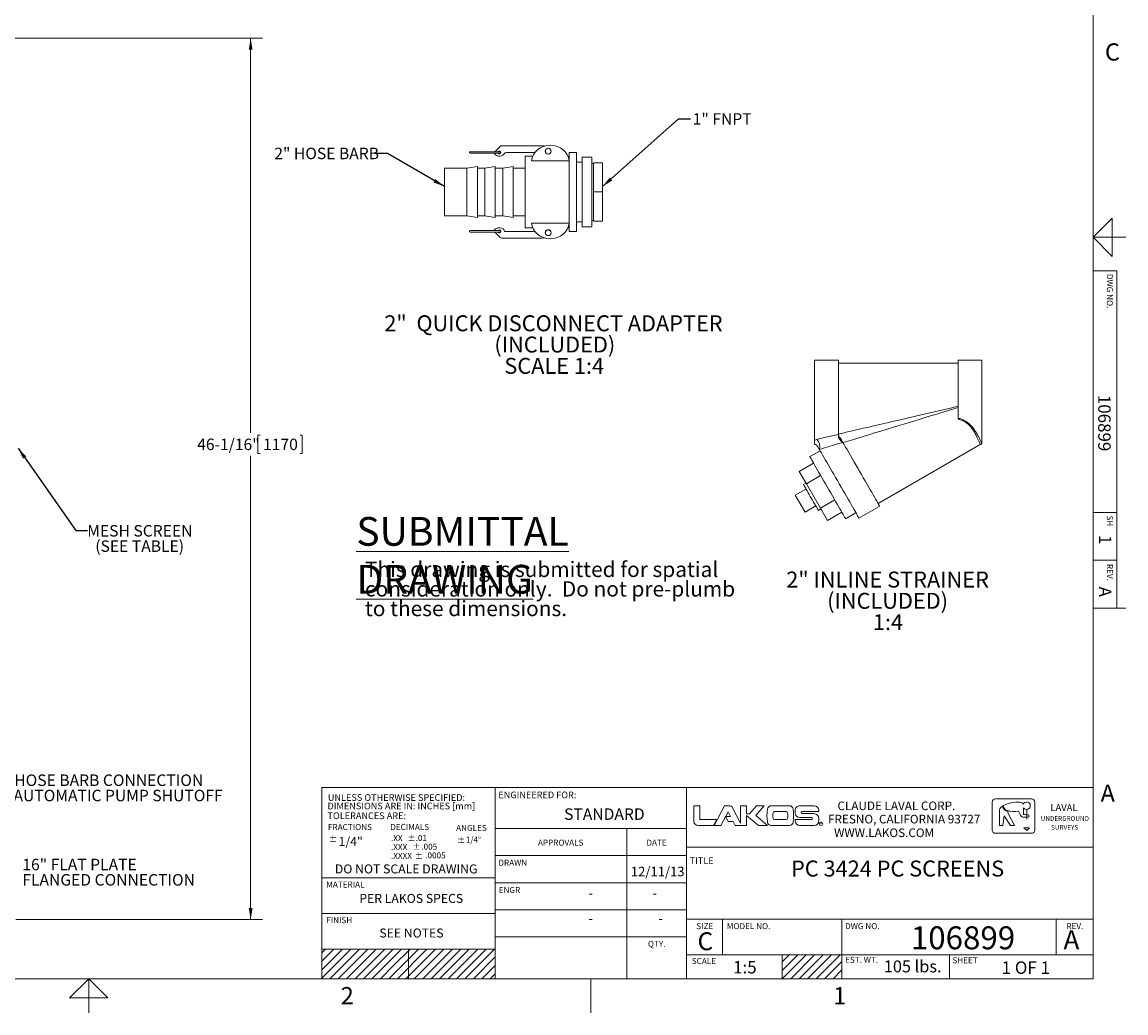
# Model space of a CAD drawing. Units: inches. Extents: x 0.1 to 22.1, y 0.1 to 17.1.
# Drawn here: x 10.3 to 21.8, y 0.1 to 10.5 of the extents above; entities that cross this region are included whole.
import ezdxf

# ---------------------------------------------------------------- set-up
doc = ezdxf.new("R2010")
doc.units = ezdxf.units.IN
doc.header["$MEASUREMENT"] = 0
doc.linetypes.add('HIDDEN', pattern=[0.075, 0.05, -0.025])
doc.layers.add('7', color=7, linetype='Continuous', lineweight=15)
doc.styles.add('SLDTEXTSTYLE0', font='TXT', dxfattribs={"width": 0.75})
doc.styles.add('SLDTEXTSTYLE1', font='TXT', dxfattribs={"width": 0.8625})
doc.styles.add('SLDTEXTSTYLE2', font='TXT', dxfattribs={"width": 0.675})
doc.styles.add('SLDTEXTSTYLE3', font='TXT', dxfattribs={"width": 0.85})
doc.styles.add('SLDTEXTSTYLE4', font='TXT', dxfattribs={"width": 0.7})
doc.styles.add('SLDTEXTSTYLE5', font='TXT', dxfattribs={"width": 0.666667})
doc.dimstyles.new('SLDDIMSTYLE0', dxfattribs={"dimtxt": 0.12, "dimasz": 0.12, "dimexe": 0, "dimexo": 0.0625, "dimgap": 0.03, "dimtad": 0, "dimtih": 1, "dimtoh": 1, "dimdec": 6, "dimlfac": 5, "dimrnd": 1e-09, "dimzin": 12, "dimdsep": 46, "dimlunit": 5, "dimtxsty": 'SLDTEXTSTYLE0', "dimsah": 1, "dimcen": 0.09, "dimadec": 0, "dimazin": 3, "dimtfac": 1, "dimtofl": 0, "dimtmove": 0, "dimatfit": 3, "dimfxl": 0, "dimfrac": 2, "dimtolj": 1, "dimtzin": 12, "dimarcsym": 0})
doc.dimstyles.new('SLDDIMSTYLE1', dxfattribs={"dimtxt": 0.18, "dimasz": 0.12, "dimexe": 0, "dimexo": 0.0625, "dimgap": 0, "dimtad": 0, "dimtih": 1, "dimtoh": 1, "dimdec": 0, "dimrnd": 1e-09, "dimzin": 0, "dimdsep": 46, "dimlunit": 5, "dimtxsty": 'Standard', "dimsah": 1, "dimcen": 0.09, "dimadec": 0, "dimazin": 0, "dimtfac": 0.12, "dimtdec": 0, "dimtofl": 0, "dimtmove": 0, "dimatfit": 3, "dimfxl": 0, "dimfrac": 2, "dimtolj": 1, "dimtzin": 0, "dimarcsym": 0})

# ---------------------------------------------------------------- blocks, each defined once
blk = doc.blocks.new('SW_NOTE_1')
at = {"layer": '7', "color": 0, "char_height": 0.16, "attachment_point": 1, "style": 'SLDTEXTSTYLE0'}
for s, insert in [('This drawing is submitted for spatial', (0, 0.206)), ('consideration only.  Do not pre-plumb', (0, 0.002)), ('to these dimensions.', (0, -0.203))]:
    blk.add_mtext(s, dxfattribs=dict(at, insert=insert))
blk = doc.blocks.new('SUBMITTAL')
at = {"layer": '7', "color": 7}
blk.add_blockref('SW_NOTE_1', (-0.047, -0.589), dxfattribs=at)
at = {"layer": '7', "insert": (-0.137, 0.084), "char_height": 0.3, "attachment_point": 1, "style": 'SLDTEXTSTYLE0'}
blk.add_mtext('\\LSUBMITTAL DRAWING', dxfattribs=at)
blk = doc.blocks.new('_D_2')
at = {"layer": '7', "color": 7}
for p, q in [((7.975, 10.311), (12.766, 10.311)), ((12.641, 10.311), (12.641, 6.187)), ((12.741, 6.163), (12.717, 6.163)), ((12.717, 6.163), (12.717, 5.972)), ((13.157, 6.163), (13.181, 6.163)), ((13.181, 6.163), (13.181, 5.972)), ((12.641, 1.1), (12.641, 5.948)), ((12.717, 5.972), (12.741, 5.972)), ((13.181, 5.972), (13.157, 5.972)), ((10.187, 1.1), (12.766, 1.1))]:
    blk.add_line(p, q, dxfattribs=at)
for points in [[(12.641, 10.311), (12.621, 10.191), (12.661, 10.191)], [(12.641, 1.1), (12.661, 1.22), (12.621, 1.22)]]:
    blk.add_solid(points, dxfattribs=at)
at = {"layer": '7', "color": 7, "char_height": 0.12, "attachment_point": 1, "style": 'SLDTEXTSTYLE0'}
for s, insert in [('46-1/16"', (12.082, 6.127)), ('1170', (12.771, 6.127))]:
    blk.add_mtext(s, dxfattribs=dict(at, insert=insert))
blk = doc.blocks.new('SW_NOTE_2')
at = {"layer": '7', "color": 0, "char_height": 0.12, "attachment_point": 2, "style": 'SLDTEXTSTYLE0'}
for s, insert in [('MESH SCREEN', (0.546, 0.058)), ('(SEE TABLE)', (0.544, -0.102))]:
    blk.add_mtext(s, dxfattribs=dict(at, insert=insert))
blk = doc.blocks.new('SW_NOTE_3')
at = {"layer": '7', "color": 0, "char_height": 0.12, "attachment_point": 1, "style": 'SLDTEXTSTYLE0'}
for s, insert in [('16" FLAT PLATE', (0.02, 0.055)), ('FLANGED CONNECTION', (0.02, -0.105))]:
    blk.add_mtext(s, dxfattribs=dict(at, insert=insert))
blk = doc.blocks.new('SW_NOTE_4')
at = {"layer": '7', "color": 0, "char_height": 0.12, "attachment_point": 1, "style": 'SLDTEXTSTYLE0'}
for s, insert in [('1/4" HOSE BARB CONNECTION', (0, 0.155)), ('FOR AUTOMATIC PUMP SHUTOFF', (0, -0.005))]:
    blk.add_mtext(s, dxfattribs=dict(at, insert=insert))
blk = doc.blocks.new('SW_NOTE_5')
at = {"layer": '7', "color": 0, "attachment_point": 2, "style": 'SLDTEXTSTYLE0'}
for s, insert, char_height in [('2"  QUICK DISCONNECT ADAPTER', (1.745, 0.215), 0.16667), ('(INCLUDED)', (1.759, -0.007), 0.1667), ('SCALE 1:4', (1.753, -0.23), 0.1667)]:
    blk.add_mtext(s, dxfattribs=dict(at, insert=insert, char_height=char_height))
blk = doc.blocks.new('SW_NOTE_6')
at = {"layer": '7', "color": 0, "attachment_point": 2, "style": 'SLDTEXTSTYLE0'}
for s, insert, char_height in [('2" INLINE STRAINER', (0.961, 0.215), 0.16667), ('(INCLUDED)', (0.961, -0.007), 0.1667), ('1:4', (0.965, -0.23), 0.1667)]:
    blk.add_mtext(s, dxfattribs=dict(at, insert=insert, char_height=char_height))

msp = doc.modelspace()

# ---------------------------------------------------------------- linework, layer by layer
at = {"color": 7, "linetype": 'Continuous', "lineweight": 15}
for p, q in [((15.24787179, 9.12583708), (14.93537156, 9.12583708)), ((15.19809252, 9.12961165), (15.19502371, 9.12583708)), ((15.24928329, 9.18135036), (15.19809252, 9.12961165)), ((15.65537161, 9.1887675), (15.26705498, 9.1887675)), ((15.31474574, 9.11801749), (15.61245686, 9.11801749)), ((16.04912189, 9.11802453), (15.9709964, 9.11802453)), ((15.9709964, 8.7055246), (15.9709964, 9.11802453)), ((16.04912189, 8.7055246), (16.04912189, 9.11802453)), ((14.93537156, 9.11021198), (15.24787179, 9.11021198)), ((15.59057503, 9.08052464), (15.51162176, 9.08052464)), ((15.51162176, 8.7055246), (15.51162176, 9.08052464)), ((15.5784916, 9.03028368), (15.97059747, 9.03028368)), ((15.9709964, 9.08052464), (15.95851403, 9.08052464)), ((16.10537202, 9.01802425), (16.04912189, 9.01802425)), ((16.20912164, 9.07052444), (16.10537202, 9.07052444)), ((16.10537202, 8.34052418), (16.10537202, 9.07052444)), ((16.20912164, 8.34052418), (16.20912164, 9.07052444)), ((16.22474674, 9.00239915), (16.20912164, 9.00239915)), ((16.31849617, 9.0102117), (16.22474674, 9.0102117)), ((16.22474674, 9.0102117), (16.22474674, 8.7055246)), ((16.31849617, 9.0102117), (16.31849617, 8.7055246)), ((14.90224639, 8.95552444), (14.66662149, 8.95552444)), ((14.66662149, 8.7055246), (14.66662149, 8.95552444)), ((15.0116215, 8.97114953), (14.90224639, 8.95552444)), ((14.90224639, 8.7055246), (14.90224639, 8.95552444)), ((15.0116215, 8.7055246), (15.0116215, 8.97114953)), ((15.08974642, 8.95552444), (15.0116215, 8.95552444)), ((15.19912153, 8.97114953), (15.08974642, 8.95552444)), ((15.08974642, 8.7055246), (15.08974642, 8.95552444)), ((15.19912153, 8.7055246), (15.19912153, 8.97114953)), ((15.27724644, 8.95552444), (15.19912153, 8.95552444)), ((15.38662155, 8.97114953), (15.27724644, 8.95552444)), ((15.27724644, 8.7055246), (15.27724644, 8.95552444)), ((15.38662155, 8.7055246), (15.38662155, 8.97114953)), ((15.51162176, 8.95552444), (15.38662155, 8.95552444)), ((14.66662149, 8.45552418), (14.66662149, 8.7055246)), ((14.90224639, 8.45552418), (14.90224639, 8.7055246)), ((15.0116215, 8.43989967), (15.0116215, 8.7055246)), ((15.08974642, 8.45552418), (15.08974642, 8.7055246)), ((15.19912153, 8.43989967), (15.19912153, 8.7055246)), ((15.27724644, 8.45552418), (15.27724644, 8.7055246)), ((15.38662155, 8.43989967), (15.38662155, 8.7055246)), ((15.51162176, 8.33052456), (15.51162176, 8.7055246)), ((15.9709964, 8.29302409), (15.9709964, 8.7055246)), ((16.04912189, 8.29302409), (16.04912189, 8.7055246)), ((16.31849617, 8.7055246), (16.22474674, 8.7055246)), ((16.22474674, 8.7055246), (16.22474674, 8.40083692)), ((16.31849617, 8.7055246), (16.31849617, 8.40083692)), ((14.66662149, 8.45552418), (14.90224639, 8.45552418)), ((14.90224639, 8.45552418), (15.0116215, 8.43989967)), ((15.0116215, 8.45552418), (15.08974642, 8.45552418)), ((15.08974642, 8.45552418), (15.19912153, 8.43989967)), ((15.19912153, 8.45552418), (15.27724644, 8.45552418)), ((15.27724644, 8.45552418), (15.38662155, 8.43989967)), ((15.38662155, 8.45552418), (15.51162176, 8.45552418)), ((15.51162176, 8.33052456), (15.59057503, 8.33052456)), ((15.97059747, 8.38076494), (15.5784916, 8.38076494)), ((15.95851403, 8.33052456), (15.9709964, 8.33052456)), ((16.04912189, 8.39302437), (16.10537202, 8.39302437)), ((16.10537202, 8.34052418), (16.20912164, 8.34052418)), ((16.20912164, 8.40864947), (16.22474674, 8.40864947)), ((16.31849617, 8.40083692), (16.22474674, 8.40083692)), ((15.24787179, 8.30083664), (14.93537156, 8.30083664)), ((14.93537156, 8.28521213), (15.24787179, 8.28521213)), ((15.19435843, 8.28521213), (15.24928329, 8.22969826)), ((15.26705498, 8.22228112), (15.65537161, 8.22228112)), ((15.61245686, 8.29303113), (15.29599667, 8.29303113)), ((15.9709964, 8.29302409), (16.04912189, 8.29302409)), ((18.78678772, 6.94556569), (18.5367873, 6.94556569)), ((18.5367873, 6.11033214), (18.5367873, 6.94556569)), ((18.78678772, 6.17143511), (18.78678772, 6.94556569)), ((20.2867873, 6.94556569), (20.03678746, 6.94556569)), ((20.03678746, 6.34125555), (20.03678746, 6.94556569)), ((20.2867873, 6.07185253), (20.2867873, 6.94556569)), ((20.03678746, 6.91431549), (18.78678772, 6.91431549)), ((18.56776059, 6.04776604), (18.56884474, 6.04610755)), ((19.20188655, 5.44966921), (20.26876217, 6.06562983)), ((18.59475516, 6.00125153), (18.48650233, 5.93875114)), ((18.37720818, 5.78430412), (18.52605612, 5.87024158)), ((18.45118071, 5.65617936), (18.37720818, 5.78430412)), ((18.44702892, 5.66337064), (18.41996571, 5.64774554)), ((18.45118071, 5.65617936), (18.60002923, 5.74211682)), ((18.59912695, 5.39992925), (18.45118071, 5.65617936)), ((18.33565272, 5.53628075), (18.44715329, 5.60065552)), ((18.43752738, 5.35982812), (18.33565272, 5.53628075)), ((18.59912695, 5.39992925), (18.74797489, 5.48586671)), ((18.43752738, 5.35982812), (18.54902796, 5.42420289)), ((18.57621554, 5.37711288), (18.60327874, 5.39273798)), ((18.67310007, 5.27180449), (18.59912695, 5.39992925)), ((18.67310007, 5.27180449), (18.821948, 5.35774195)), ((18.86150237, 5.2892324), (18.9697552, 5.35173221)), ((19.0010054, 5.2976058), (19.21751165, 5.42260542))]:
    msp.add_line(p, q, dxfattribs=at)
at = {"color": 7, "linetype": 'Continuous', "lineweight": 15, "flags": 128}
for points in [[(18.78678772, 6.17464121), (18.83327289, 6.18543634), (18.88257989, 6.19688677), (18.93460841, 6.20896844), (18.98925226, 6.22165848), (19.04640056, 6.23492931), (19.10593774, 6.24875513), (19.16774236, 6.26310776), (19.23168946, 6.27795788), (19.2976488, 6.29327499), (19.36548605, 6.30902798), (19.4350645, 6.32518577), (19.50624159, 6.34171491), (19.57887361, 6.35858197), (19.65281329, 6.37575233), (19.72790986, 6.39319138), (19.80401079, 6.41086334), (19.8809618, 6.42873358), (19.95860682, 6.44676399), (20.03678746, 6.46491935)], [(20.03678746, 6.45152297), (19.95805888, 6.42756378), (19.87989525, 6.40377707), (19.80246377, 6.3802127), (19.72592988, 6.35692113), (19.65045726, 6.33395281), (19.57620665, 6.31135643), (19.50333704, 6.28918069), (19.4320033, 6.26747193), (19.36235915, 6.24627766), (19.294553, 6.22564249), (19.22872917, 6.2056104), (19.16502847, 6.18622481), (19.10358699, 6.1675262), (19.04453615, 6.14955563), (18.98800209, 6.13235066), (18.93410506, 6.11594882), (18.88296122, 6.10038415), (18.83467911, 6.08569067)], [(18.55943589, 6.1181312), (18.59866701, 6.12732944), (18.64110481, 6.13727919), (18.68666541, 6.14796109), (18.73525786, 6.15935403), (18.78678772, 6.17143511)], [(18.83310158, 6.08842333), (18.82937219, 6.09488304), (18.82576188, 6.10113683), (18.82227301, 6.10717943), (18.81890793, 6.11300731), (18.81567016, 6.11861578), (18.81256027, 6.1240019), (18.8095818, 6.12916099), (18.8067365, 6.13408952)], [(18.58728816, 6.01418445), (18.57882793, 6.02883804), (18.57216934, 6.04037178), (18.56866464, 6.04644195)], [(18.83310158, 6.08842333), (18.77698756, 6.07147648), (18.72423041, 6.0555428), (18.67495333, 6.040661), (18.62927071, 6.02686393), (18.58728816, 6.01418445)], [(19.0010054, 5.2976058), (19.00013891, 5.29910647), (18.99754646, 5.30359618), (18.99324859, 5.31104031), (18.98727991, 5.32137901), (18.97968618, 5.33453076), (18.97052901, 5.35039169), (18.95988054, 5.36883569), (18.94782527, 5.38971668), (18.93445822, 5.41286921), (18.91988501, 5.43810967), (18.90422236, 5.46523917), (18.8875929, 5.49404123), (18.87012921, 5.52428942), (18.85196974, 5.5557426), (18.83325763, 5.58815263), (18.81414191, 5.62126254), (18.79477333, 5.6548101), (18.77530561, 5.68852896), (18.75589303, 5.72215279), (18.73668931, 5.75541464), (18.71784638, 5.78805112), (18.69951385, 5.81980467), (18.68183661, 5.85042245), (18.66495488, 5.87966217), (18.64900243, 5.90729267), (18.63410537, 5.93309515), (18.62038164, 5.95686485), (18.60794034, 5.97841404), (18.59688004, 5.99757083), (18.58728816, 6.01418445)], [(19.21751165, 5.42260542), (19.21662638, 5.42413895), (19.21397761, 5.42872721), (19.20958646, 5.43633209), (19.2034893, 5.44689314), (19.19573483, 5.46032413), (19.18638641, 5.47651653), (19.17551853, 5.49533951), (19.16322038, 5.51664113), (19.1495911, 5.54024774), (19.13474098, 5.56596926), (19.1187897, 5.59359683), (19.10186749, 5.62290753), (19.08411047, 5.65366376), (19.06566236, 5.68561678), (19.04667277, 5.71850728), (19.02729539, 5.75206951), (19.00768746, 5.78603183), (18.98800678, 5.82011971), (18.96841351, 5.85405622), (18.94906606, 5.88756741), (18.93012046, 5.92038223), (18.91173043, 5.95223434), (18.89404498, 5.9828662), (18.87720726, 6.01203024), (18.86135336, 6.03949003), (18.84661177, 6.06502322), (18.83310158, 6.08842333)], [(18.86150237, 5.2892324), (18.86128296, 5.28961138), (18.85953472, 5.29264031), (18.85605348, 5.29866941), (18.85087327, 5.30764237), (18.84404103, 5.31947589), (18.83562129, 5.33405908), (18.82569265, 5.35125584), (18.81434783, 5.37090602), (18.8016924, 5.39282539), (18.78784488, 5.41680981), (18.77293492, 5.44263575), (18.75710038, 5.47006092), (18.74049028, 5.49883072), (18.72325949, 5.52867529), (18.70556935, 5.55931653), (18.68758353, 5.59046817), (18.66947158, 5.62183922), (18.65140128, 5.65313753), (18.63354277, 5.68406976), (18.61606148, 5.71434786), (18.59912109, 5.74368907), (18.58287999, 5.77181941), (18.56749014, 5.79847606), (18.5530941, 5.82341028), (18.53982737, 5.84638916), (18.52781316, 5.86719858), (18.51716411, 5.88564316), (18.50797936, 5.90155221), (18.50034457, 5.91477611), (18.49433131, 5.92519108), (18.48999531, 5.93270091), (18.48737763, 5.93723521), (18.48650233, 5.93875114), (18.48650233, 5.93875114)], [(18.57621554, 5.37711288), (18.57534317, 5.37862411), (18.57274486, 5.38312438), (18.56847867, 5.39051336), (18.56264081, 5.40062562), (18.55536036, 5.41323529), (18.546801, 5.42806077), (18.53715337, 5.44477119), (18.5266328, 5.46299285), (18.51547512, 5.4823186), (18.50392906, 5.50231724), (18.49225219, 5.52254176), (18.48070613, 5.54253982), (18.46954845, 5.56186616), (18.45902846, 5.58008781), (18.44938084, 5.59679765), (18.44082089, 5.61162313), (18.43354102, 5.6242328), (18.42770259, 5.63434505), (18.42343639, 5.64173403), (18.42083808, 5.6462343), (18.41996571, 5.64774554), (18.41996571, 5.64774554)]]:
    msp.add_lwpolyline(points, dxfattribs=at)
at = {"color": 7, "linetype": 'Continuous', "lineweight": 15}
for centre, radius in [((15.75224653, 9.13163832), 0.03125), ((15.75224653, 9.13163832), 0.03), ((15.75224653, 8.27941044), 0.03125), ((15.75224653, 8.27941044), 0.03)]:
    msp.add_circle(centre, radius, dxfattribs=at)
for centre, radius, start, end in [((14.93537153, 9.11802438), 0.0078125, 90, 270), ((15.24130903, 9.11801737), 0.015625, 209.970319749, 0), ((15.24130903, 9.11801737), 0.015625, 0, 149.97031087), ((15.24787153, 9.11802438), 0.0078125, 270, 90), ((15.26705499, 9.16376737), 0.025, 90, 135.305303218), ((15.31474592, 9.09301737), 0.025, 90, 152.356383353), ((15.21586443, 9.11202833), 0.025, 184.166678305, 231.121955067), ((14.93537153, 8.29302438), 0.0078125, 90, 270), ((15.24130903, 8.29303139), 0.015625, 210.02968913, 150.029680251), ((15.24787153, 8.29302438), 0.0078125, 270, 90), ((15.26705499, 8.24728139), 0.025, 224.694696782, 270), ((18.4842783, 6.04228807), 0.10677473, 344.739694069, 45.260119046)]:
    msp.add_arc(centre, radius, start, end, dxfattribs=at)
for centre, major_axis, ratio, start_param, end_param in [((15.7745445, 9.01913832), (-0.19645203, 0), 0.8908027124, 3.2053248461, 6.2194531146), ((15.24130903, 9.11801737), (0.0546875, 0), 0.7062857143, 3.8609865509, 5.9288738824), ((15.24130903, 8.29303139), (0.0546875, 0), 0.7062857143, 0, 2.9381074328), ((15.7745445, 8.39191044), (-0.19645203, 0), 0.8908027124, 0.0637321925, 3.077860461)]:
    msp.add_ellipse(centre, major_axis=major_axis, ratio=ratio, start_param=start_param, end_param=end_param, dxfattribs=at)
for points, knots in [([(15.71642355, 9.18537543), (15.70743567, 9.18639062), (15.68715432, 9.18868141), (15.66673944, 9.18873671), (15.65537161, 9.1887675)], [0, 0, 0, 0, 0.443160134, 1, 1, 1, 1]), ([(15.65537161, 8.22228112), (15.66673906, 8.22231821), (15.68773143, 8.2223867), (15.70858641, 8.22475468), (15.71814833, 8.22584038)], [0, 0, 0, 0, 0.54150392969, 1, 1, 1, 1]), ([(20.03678746, 6.34125555), (20.04032989, 6.34038771), (20.0561904, 6.33650213), (20.08356585, 6.32698843), (20.11669087, 6.31005576), (20.14574684, 6.28884671), (20.17479787, 6.26136613), (20.2019144, 6.2279813), (20.22625865, 6.19081163), (20.24587598, 6.15646546), (20.2623893, 6.12426028), (20.27522254, 6.0975098), (20.28368176, 6.07881538), (20.28581453, 6.07403354), (20.2867873, 6.07185253)], [0, 0, 0, 0, 0.0189452287, 0.0848235753, 0.1506371695, 0.2148007237, 0.2790223609, 0.3744251882, 0.4699682994, 0.5683177622, 0.6666839159, 0.7841116164, 0.9015327244, 1, 1, 1, 1]), ([(20.03678746, 6.33106234), (20.03678746, 6.33177706), (20.03678746, 6.33526565), (20.03678746, 6.33860241), (20.03678746, 6.34125555)], [0, 0, 0, 0, 0.2048735875, 1, 1, 1, 1]), ([(18.5367873, 6.11033214), (18.53815684, 6.11096736), (18.54464837, 6.11397826), (18.55291405, 6.1162996), (18.55943589, 6.1181312)], [0, 0, 0, 0, 0.2109728548, 1, 1, 1, 1]), ([(18.78678772, 6.17143511), (18.78678772, 6.16566697), (18.78678772, 6.15871952), (18.78678772, 6.15006696), (18.78678772, 6.14859821)], [0, 0, 0, 0, 0.8302524359, 1, 1, 1, 1]), ([(18.78678772, 6.16522063), (18.78701487, 6.162596), (18.78747044, 6.15733216), (18.79156047, 6.14863201), (18.79780842, 6.1408084), (18.80323438, 6.13633004), (18.80633973, 6.13434336), (18.8067365, 6.13408952)], [0, 0, 0, 0, 0.2501867187, 0.5017651494, 0.7311644587, 0.9656512371, 1, 1, 1, 1]), ([(18.83310158, 6.08842333), (18.8315949, 6.09007765), (18.82855467, 6.09341579), (18.81782152, 6.0998015), (18.80660205, 6.10971868), (18.79550143, 6.12303218), (18.78924131, 6.13450153), (18.78693685, 6.14317912), (18.78681263, 6.14769283), (18.78678772, 6.14859821)], [0, 0, 0, 0, 0.1108543408, 0.2236858275, 0.526487181, 0.692011737, 0.8283036202, 0.9655607369, 1, 1, 1, 1]), ([(18.5366025, 6.06891923), (18.53786963, 6.06863476), (18.54069462, 6.06800054), (18.54437084, 6.06671425), (18.54728481, 6.06552716), (18.54875221, 6.0648634), (18.54948211, 6.06452174), (18.55017994, 6.06418412), (18.55119558, 6.06367676), (18.55256487, 6.06296137), (18.55364983, 6.0622845), (18.55430496, 6.06187579)], [0, 0, 0, 0, 0.0987485998, 0.2201538238, 0.2980957465, 0.3359966349, 0.3632097295, 0.4021090936, 0.4813904222, 0.6868495364, 1, 1, 1, 1]), ([(18.5367873, 6.06967896), (18.5367873, 6.06943779), (18.5367873, 6.06863665), (18.5367873, 6.07076371), (18.5367873, 6.07553608), (18.5367873, 6.08881611), (18.5367873, 6.1030914), (18.5367873, 6.11033214)], [0, 0, 0, 0, 0.0922772382, 0.3065287993, 0.5204433618, 0.7567584816, 1, 1, 1, 1]), ([(18.55163449, 6.06344746), (18.55163284, 6.06344835), (18.55162369, 6.06345336), (18.55241277, 6.06303782), (18.55440329, 6.06191256), (18.55743433, 6.05999589), (18.56191173, 6.05592342), (18.5661109, 6.05126555), (18.56840363, 6.04666304), (18.5692777, 6.04490842)], [0, 0, 0, 0, 0.01015379981, 0.05653473154, 0.1764680426, 0.47920159731, 0.68695848662, 0.88065849544, 1, 1, 1, 1]), ([(20.26872404, 6.06591788), (20.26879526, 6.06597227), (20.27158593, 6.06810315), (20.27785029, 6.07013131), (20.2840211, 6.07056292), (20.28679082, 6.07075665)], [0, 0, 0, 0, 0.01422991, 0.5575453562, 1, 1, 1, 1])]:
    msp.add_open_spline(points, degree=3, knots=knots, dxfattribs=at)
at = {"color": 8, "linetype": 'Continuous', "lineweight": 15}
msp.add_open_spline([(20.26817434, 6.06664182), (20.26829531, 6.06633568), (20.26883638, 6.06496646), (20.26548732, 6.07346235), (20.25795356, 6.09202697), (20.24642495, 6.11900663), (20.23148947, 6.15111923), (20.21382888, 6.1851805), (20.19143886, 6.22205567), (20.16639849, 6.25499791), (20.13890783, 6.28218824), (20.11135805, 6.30260938), (20.07946953, 6.31889422), (20.05387623, 6.32718733), (20.03931518, 6.33048916), (20.03678746, 6.33106234)], degree=3, knots=[0, 0, 0, 0, 0.0334347288, 0.1495395422, 0.260977419, 0.3755736182, 0.4688028988, 0.5638779167, 0.6530940367, 0.7445943947, 0.8037416292, 0.864395683, 0.9247012299, 0.986928574, 1, 1, 1, 1], dxfattribs=at)
at = {"layer": '7', "color": 7, "lineweight": 0}
for p, q in [((21.44845, 0.481299), (21.44845, 15.981299)), ((21.64845, 8.431299), (21.44845, 8.231299)), ((21.64845, 8.031299), (21.64845, 8.431299)), ((21.44845, 8.231299), (21.64845, 8.031299)), ((21.44845, 8.231299), (21.7922, 8.231299)), ((21.7516, 8.231299), (21.64845, 8.231299)), ((21.44845, 7.881299), (21.69845, 7.881299)), ((21.69845, 4.356299), (21.69845, 7.881299)), ((21.44845, 5.356299), (21.69845, 5.356299)), ((21.44845, 4.856299), (21.69845, 4.856299)), ((21.7922, 4.356299), (21.44845, 4.356299)), ((13.38595, 2.481299), (13.38595, 0.481299)), ((15.19845, 2.481299), (15.19845, 0.481299)), ((17.19845, 2.481299), (17.19845, 0.481299)), ((20.39536295, 2.32749627), (20.39536295, 2.03634033)), ((20.8042492, 2.36163665), (20.42950333, 2.36163665)), ((20.83838958, 2.03634033), (20.83838958, 2.32749627)), ((17.27580827, 2.2905026), (17.27580827, 2.12525032)), ((17.27580827, 2.2905026), (17.27580827, 2.12525032)), ((17.27580827, 2.12525032), (17.27580827, 2.2905026)), ((17.33777788, 2.2905026), (17.27580827, 2.2905026)), ((17.33777788, 2.2905026), (17.27580827, 2.2905026)), ((17.27580827, 2.2905026), (17.33777788, 2.2905026)), ((17.33777788, 2.14590686), (17.33777788, 2.2905026)), ((17.33777788, 2.14590686), (17.33777788, 2.2905026)), ((17.33777788, 2.14590686), (17.33777788, 2.2905026)), ((17.59637274, 2.2905026), (17.48792594, 2.08393725)), ((17.59637274, 2.2905026), (17.48792594, 2.08393725)), ((17.59637274, 2.2905026), (17.48792594, 2.08393725)), ((17.55791662, 2.08393725), (17.63252168, 2.22604213)), ((17.55791662, 2.08393725), (17.63252168, 2.22604213)), ((17.63252168, 2.22604213), (17.55791662, 2.08393725)), ((17.64369952, 2.2905026), (17.59637274, 2.2905026)), ((17.64369952, 2.2905026), (17.59637274, 2.2905026)), ((17.59637274, 2.2905026), (17.64369952, 2.2905026)), ((17.63252168, 2.22604213), (17.65832568, 2.17689166)), ((17.63252168, 2.22604213), (17.65832568, 2.17689166)), ((17.63252168, 2.22604213), (17.65832568, 2.17689166)), ((17.7636914, 2.10951063), (17.68027803, 2.26839325)), ((17.7636914, 2.10951063), (17.68027803, 2.26839325)), ((17.68027803, 2.26839325), (17.7636914, 2.10951063)), ((17.7636914, 2.2905026), (17.7636914, 2.10951063)), ((17.7636914, 2.2905026), (17.7636914, 2.10951063)), ((17.7636914, 2.10951063), (17.7636914, 2.2905026)), ((17.825661, 2.2905026), (17.7636914, 2.2905026)), ((17.825661, 2.2905026), (17.7636914, 2.2905026)), ((17.7636914, 2.2905026), (17.825661, 2.2905026)), ((17.7636914, 2.2905026), (17.825661, 2.2905026)), ((17.825661, 2.20580117), (17.825661, 2.2905026)), ((17.825661, 2.20580117), (17.825661, 2.2905026)), ((17.825661, 2.20580117), (17.825661, 2.2905026)), ((17.8566458, 2.20580117), (17.825661, 2.20580117)), ((17.8566458, 2.20580117), (17.825661, 2.20580117)), ((17.8566458, 2.20580117), (17.825661, 2.20580117)), ((17.92972366, 2.2905026), (17.8566458, 2.20580117)), ((17.92972366, 2.2905026), (17.8566458, 2.20580117)), ((17.8566458, 2.20580117), (17.92972366, 2.2905026)), ((17.92246062, 2.18721993), (18.01156981, 2.2905026)), ((17.92246062, 2.18721993), (18.01156981, 2.2905026)), ((17.92246062, 2.18721993), (18.01156981, 2.2905026)), ((18.01156981, 2.2905026), (17.92972366, 2.2905026)), ((18.01156981, 2.2905026), (17.92972366, 2.2905026)), ((17.92972366, 2.2905026), (18.01156981, 2.2905026)), ((18.27248741, 2.2905026), (18.08532152, 2.2905026)), ((18.27248741, 2.2905026), (18.08532152, 2.2905026)), ((18.08532152, 2.2905026), (18.27248741, 2.2905026)), ((18.11721228, 2.228533), (18.24059665, 2.228533)), ((18.33388509, 2.24092692), (18.33388509, 2.21613907)), ((18.33388509, 2.24092692), (18.33388509, 2.21613907)), ((18.33388509, 2.24092692), (18.33388509, 2.21613907)), ((18.53218782, 2.2905026), (18.38346077, 2.2905026)), ((18.53218782, 2.2905026), (18.38346077, 2.2905026)), ((18.38346077, 2.2905026), (18.53218782, 2.2905026)), ((18.39585469, 2.2177916), (18.39585469, 2.21861786)), ((18.39585469, 2.2177916), (18.39585469, 2.21861786)), ((18.39585469, 2.21861786), (18.39585469, 2.2177916)), ((18.40576983, 2.228533), (18.5817635, 2.228533)), ((18.40576983, 2.228533), (18.5817635, 2.228533)), ((18.40576983, 2.228533), (18.5817635, 2.228533)), ((18.53218782, 2.20787646), (18.40576983, 2.20787646)), ((18.53218782, 2.20787646), (18.40576983, 2.20787646)), ((18.40576983, 2.20787646), (18.53218782, 2.20787646)), ((18.5817635, 2.228533), (18.5817635, 2.24092692)), ((18.5817635, 2.228533), (18.5817635, 2.24092692)), ((18.5817635, 2.24092692), (18.5817635, 2.228533)), ((20.47155081, 2.24396609), (20.47134711, 2.08542194)), ((20.62567949, 2.08542194), (20.5590906, 2.21727056)), ((20.66912162, 2.23375304), (20.69140396, 2.19086706)), ((20.7230594, 2.19722403), (20.72266579, 2.26865646)), ((20.77721112, 2.17370007), (20.77721112, 2.19281329)), ((17.31712134, 2.08393725), (17.48082438, 2.08393725)), ((17.31712134, 2.08393725), (17.48082438, 2.08393725)), ((17.31712134, 2.08393725), (17.48082438, 2.08393725)), ((17.51335842, 2.14590686), (17.33777788, 2.14590686)), ((17.51335842, 2.14590686), (17.33777788, 2.14590686)), ((17.33777788, 2.14590686), (17.51335842, 2.14590686)), ((17.48082438, 2.08393725), (17.51335842, 2.14590686)), ((17.48082438, 2.08393725), (17.51335842, 2.14590686)), ((17.51335842, 2.14590686), (17.48082438, 2.08393725)), ((17.48792594, 2.08393725), (17.55791662, 2.08393725)), ((17.48792594, 2.08393725), (17.55791662, 2.08393725)), ((17.48792594, 2.08393725), (17.55791662, 2.08393725)), ((17.65832568, 2.17689166), (17.60671768, 2.17689166)), ((17.65832568, 2.17689166), (17.60671768, 2.17689166)), ((17.60671768, 2.17689166), (17.65832568, 2.17689166)), ((17.60671768, 2.17689166), (17.63382938, 2.12525032)), ((17.60671768, 2.17689166), (17.63382938, 2.12525032)), ((17.60671768, 2.17689166), (17.63382938, 2.12525032)), ((17.63382938, 2.12525032), (17.68543738, 2.12525032)), ((17.63382938, 2.12525032), (17.68543738, 2.12525032)), ((17.63382938, 2.12525032), (17.68543738, 2.12525032)), ((17.68543738, 2.12525032), (17.70712674, 2.08393725)), ((17.68543738, 2.12525032), (17.70712674, 2.08393725)), ((17.68543738, 2.12525032), (17.70712674, 2.08393725)), ((17.70712674, 2.08393725), (17.77711742, 2.08393725)), ((17.70712674, 2.08393725), (17.77711742, 2.08393725)), ((17.70712674, 2.08393725), (17.77711742, 2.08393725)), ((17.7636914, 2.08393725), (17.825661, 2.08393725)), ((17.77711742, 2.08393725), (17.825661, 2.08393725)), ((17.77711742, 2.08393725), (17.825661, 2.08393725)), ((17.825661, 2.18721993), (17.94960021, 2.08393725)), ((17.825661, 2.18721993), (17.94960021, 2.08393725)), ((17.94960021, 2.08393725), (17.825661, 2.18721993)), ((17.825661, 2.08393725), (17.825661, 2.18721993)), ((17.825661, 2.08393725), (17.825661, 2.18721993)), ((17.825661, 2.08393725), (17.825661, 2.18721993)), ((18.04639983, 2.08393725), (17.92246062, 2.18721993)), ((18.04639983, 2.08393725), (17.92246062, 2.18721993)), ((18.04639983, 2.08393725), (17.92246062, 2.18721993)), ((17.94960021, 2.08393725), (18.04639983, 2.08393725)), ((17.94960021, 2.08393725), (18.04639983, 2.08393725)), ((17.94960021, 2.08393725), (18.04639983, 2.08393725)), ((18.08532152, 2.08393725), (18.27248741, 2.08393725)), ((18.08532152, 2.08393725), (18.27248741, 2.08393725)), ((18.08532152, 2.08393725), (18.27248741, 2.08393725)), ((18.11721228, 2.14590686), (18.24059665, 2.14590686)), ((18.50987876, 2.14590686), (18.33388509, 2.14590686)), ((18.50987876, 2.14590686), (18.33388509, 2.14590686)), ((18.33388509, 2.14590686), (18.50987876, 2.14590686)), ((18.33388509, 2.14590686), (18.33388509, 2.13351294)), ((18.33388509, 2.14590686), (18.33388509, 2.13351294)), ((18.33388509, 2.14590686), (18.33388509, 2.13351294)), ((18.38346077, 2.16656339), (18.50987876, 2.16656339)), ((18.38346077, 2.16656339), (18.50987876, 2.16656339)), ((18.38346077, 2.16656339), (18.50987876, 2.16656339)), ((18.38346077, 2.08393725), (18.53218782, 2.08393725)), ((18.38346077, 2.08393725), (18.53218782, 2.08393725)), ((18.38346077, 2.08393725), (18.53218782, 2.08393725)), ((18.5197939, 2.15664826), (18.5197939, 2.15582199)), ((18.5197939, 2.15664826), (18.5197939, 2.15582199)), ((18.5197939, 2.15664826), (18.5197939, 2.15582199)), ((18.5817635, 2.13351294), (18.5817635, 2.15830078)), ((18.5817635, 2.13351294), (18.5817635, 2.15830078)), ((18.5817635, 2.15830078), (18.5817635, 2.13351294)), ((20.47134711, 2.08542194), (20.50507295, 2.08542194)), ((20.50507295, 2.08542194), (20.51952386, 2.1855401)), ((20.51952386, 2.1855401), (20.58697806, 2.08542194)), ((20.58697806, 2.08542194), (20.62567949, 2.08542194)), ((16.57345, 2.051299), (16.57345, 0.481299)), ((20.42950333, 2.00219995), (20.8042492, 2.00219995)), ((20.72586275, 2.060491), (20.75514801, 2.03255629)), ((20.78443326, 2.060491), (20.72586275, 2.060491)), ((20.75514801, 2.03255629), (20.78443326, 2.060491)), ((13.38595, 1.536299), (15.19845, 1.536299)), ((13.38595, 1.163799), (15.19845, 1.163799)), ((21.06345, 0.731299), (21.06345, 1.106299)), ((13.38595, 0.791299), (15.19845, 0.791299)), ((13.38595, 0.4882119), (13.6890371, 0.791299)), ((13.38595, 0.57660024), (13.60064876, 0.791299)), ((13.38595, 0.66498859), (13.51226041, 0.791299)), ((13.38595, 0.75337694), (13.42387206, 0.791299)), ((13.46742545, 0.481299), (13.77742545, 0.791299)), ((13.5558138, 0.481299), (13.8658138, 0.791299)), ((13.64420215, 0.481299), (13.95420215, 0.791299)), ((13.73259049, 0.481299), (14.04259049, 0.791299)), ((13.82097884, 0.481299), (14.13097884, 0.791299)), ((13.90936719, 0.481299), (14.13595, 0.70788181)), ((14.13595, 0.53110511), (14.39614389, 0.791299)), ((14.13595, 0.61949346), (14.30775554, 0.791299)), ((14.13595, 0.70788181), (14.21936719, 0.791299)), ((14.17453223, 0.481299), (14.48453223, 0.791299)), ((14.26292058, 0.481299), (14.57292058, 0.791299)), ((14.29095, 0.791299), (14.29095, 0.481299)), ((14.35130893, 0.481299), (14.66130893, 0.791299)), ((14.43969728, 0.481299), (14.74969728, 0.791299)), ((14.52808562, 0.481299), (14.83808562, 0.791299)), ((14.61647397, 0.481299), (14.92647397, 0.791299)), ((14.70486232, 0.481299), (15.01486232, 0.791299)), ((14.79325067, 0.481299), (15.10325067, 0.791299)), ((14.88163901, 0.481299), (15.19163901, 0.791299)), ((14.97002736, 0.481299), (15.19845, 0.70972164)), ((18.19845, 0.56879451), (18.36095449, 0.731299)), ((18.19845, 0.65718286), (18.27256614, 0.731299)), ((18.19934283, 0.481299), (18.44934283, 0.731299)), ((18.28773118, 0.481299), (18.53773118, 0.731299)), ((18.37611953, 0.481299), (18.62611953, 0.731299)), ((18.46450788, 0.481299), (18.71450788, 0.731299)), ((18.55289622, 0.481299), (18.80289622, 0.731299)), ((13.99775554, 0.481299), (14.13595, 0.61949346)), ((15.05841571, 0.481299), (15.19845, 0.62133329)), ((18.64128457, 0.481299), (18.82345, 0.66346443)), ((0.44845, 0.481299), (21.44845, 0.481299)), ((10.94845, 0.481299), (10.74845, 0.281299)), ((11.14845, 0.281299), (10.94845, 0.481299)), ((10.94845, 0.481299), (10.94845, 0.125)), ((14.08614389, 0.481299), (14.13595, 0.53110511)), ((15.14680406, 0.481299), (15.19845, 0.53294494)), ((16.19845, 0.125), (16.19845, 0.481299)), ((18.72967292, 0.481299), (18.82345, 0.57507608)), ((18.81806127, 0.481299), (18.82345, 0.48668773)), ((10.74845, 0.281299), (11.14845, 0.281299))]:
    msp.add_line(p, q, dxfattribs=at)
at = {"layer": '7', "color": 7, "linetype": 'Continuous', "lineweight": 0}
for p, q in [((13.38595, 2.481299), (21.44845, 2.481299)), ((15.19845, 2.051299), (17.19845, 2.051299)), ((17.19845, 1.856299), (21.44845, 1.856299)), ((15.19845, 1.768799), (17.19845, 1.768799)), ((15.19845, 1.486299), (17.19845, 1.486299)), ((15.19845, 1.203799), (17.19845, 1.203799)), ((17.19845, 1.106299), (21.44845, 1.106299)), ((18.82345, 0.731299), (18.82345, 1.106299)), ((15.19845, 0.921299), (17.19845, 0.921299)), ((17.19845, 0.731299), (21.44845, 0.731299)), ((18.19845, 0.481299), (18.19845, 0.731299)), ((18.82345, 0.481299), (18.82345, 0.731299)), ((19.94845, 0.481299), (19.94845, 0.731299)), ((17.19845, 0.481299), (21.44845, 0.481299))]:
    msp.add_line(p, q, dxfattribs=at)
at = {"layer": '7', "color": 7, "linetype": 'HIDDEN', "lineweight": 0}
msp.add_line((20.75447947, 2.2516232), (20.75447947, 2.060491), dxfattribs=at)
at = {"layer": '7', "lineweight": 0}
msp.add_line((17.57345, 0.731299), (17.57345, 1.106299), dxfattribs=at)
at = {"layer": '7', "color": 7, "lineweight": 0}
msp.add_circle((18.60250878, 2.10088812), 0.01682685, dxfattribs=at)
for centre, radius, start, end in [((20.42950333, 2.32749627), 0.03414038, 90, 180), ((20.6645277, 1.97433852), 0.35297946, 86.169665669, 115.921821062), ((20.68560248, 2.28911439), 0.03749889, 25.412016936, 86.169665669), ((20.75447947, 2.28984964), 0.03822644, 213.670183441, 156.314050861), ((20.8042492, 2.32749627), 0.03414038, 0, 90), ((17.64369952, 2.24918953), 0.04131307, 27.699472808, 90), ((17.64369952, 2.24918953), 0.04131307, 27.699472808, 90), ((17.64369952, 2.24918953), 0.04131307, 27.699472808, 90), ((18.50639768, 2.18721993), 0.46692483, 171.627902255, 188.372097745), ((18.50639768, 2.18721993), 0.46692483, 171.627902255, 188.372097745), ((18.50639768, 2.18721993), 0.46692483, 171.627902255, 188.372097745), ((18.08532152, 2.24918953), 0.04131307, 90, 171.627902255), ((18.08532152, 2.24918953), 0.04131307, 90, 171.627902255), ((18.08532152, 2.24918953), 0.04131307, 90, 171.627902255), ((18.50639768, 2.18721993), 0.40495523, 176.113428264, 183.886571736), ((18.11721228, 2.21366029), 0.0148727, 90, 176.113428264), ((18.24059665, 2.21366029), 0.0148727, 3.886571736, 90), ((17.85141124, 2.18721993), 0.40495523, 356.113428264, 3.886571736), ((18.27248741, 2.24918953), 0.04131307, 8.372097747, 90.000000001), ((18.27248741, 2.24918953), 0.04131307, 8.372097747, 90.000000001), ((18.27248741, 2.24918953), 0.04131307, 8.372097747, 90.000000001), ((17.85141124, 2.18721993), 0.46692483, 351.627902255, 8.372097745), ((17.85141124, 2.18721993), 0.46692483, 351.627902255, 8.372097745), ((17.85141124, 2.18721993), 0.46692483, 351.627902255, 8.372097745), ((18.38346077, 2.24092692), 0.04957568, 89.999999999, 180), ((18.38346077, 2.24092692), 0.04957568, 89.999999999, 180), ((18.38346077, 2.24092692), 0.04957568, 89.999999999, 180), ((18.38346077, 2.21613907), 0.04957568, 180, 270), ((18.38346077, 2.21613907), 0.04957568, 180, 270), ((18.38346077, 2.21613907), 0.04957568, 180, 270), ((18.40576983, 2.21861786), 0.00991514, 89.999999996, 180), ((18.40576983, 2.21861786), 0.00991514, 89.999999996, 180), ((18.40576983, 2.21861786), 0.00991514, 89.999999996, 180), ((18.40576983, 2.2177916), 0.00991514, 180, 270), ((18.40576983, 2.2177916), 0.00991514, 180, 270), ((18.40576983, 2.2177916), 0.00991514, 180, 270), ((18.53218782, 2.24092692), 0.04957568, 360, 90), ((18.53218782, 2.24092692), 0.04957568, 360, 90), ((18.53218782, 2.24092692), 0.04957568, 360, 90), ((18.53218782, 2.15830078), 0.04957568, 0, 90), ((18.53218782, 2.15830078), 0.04957568, 0, 90), ((18.53218782, 2.15830078), 0.04957568, 0, 90), ((20.52104655, 2.24071048), 0.04960269, 111.72791841, 176.236761404), ((20.56639785, 2.29426709), 0.06415154, 186.694129916, 264.044024573), ((20.56639785, 2.29426709), 0.05622706, 182.509483014, 251.951526043), ((20.62631182, 2.53130564), 0.30061642, 255.092903717, 278.187137097), ((20.57123565, 2.22312717), 0.0134834, 146.569787115, 205.744384154), ((20.7326634, 1.98051264), 0.2169241, 78.149377356, 92.53751832), ((17.31712134, 2.12525032), 0.04131307, 180, 270), ((17.31712134, 2.12525032), 0.04131307, 180, 270), ((17.31712134, 2.12525032), 0.04131307, 180, 270), ((18.08532152, 2.12525032), 0.04131307, 188.372097745, 270), ((18.08532152, 2.12525032), 0.04131307, 188.372097745, 270), ((18.08532152, 2.12525032), 0.04131307, 188.372097745, 270), ((18.11721228, 2.16077956), 0.0148727, 183.886571736, 270), ((18.24059665, 2.16077956), 0.0148727, 270, 356.113428264), ((18.27248741, 2.12525032), 0.04131307, 270, 351.627902255), ((18.27248741, 2.12525032), 0.04131307, 270, 351.627902255), ((18.27248741, 2.12525032), 0.04131307, 270, 351.627902255), ((18.38346077, 2.13351294), 0.04957568, 180, 270), ((18.38346077, 2.13351294), 0.04957568, 180, 270), ((18.38346077, 2.13351294), 0.04957568, 180, 270), ((18.50987876, 2.15664826), 0.00991514, 0, 90), ((18.50987876, 2.15664826), 0.00991514, 0, 90), ((18.50987876, 2.15664826), 0.00991514, 0, 90), ((18.50987876, 2.15582199), 0.00991514, 270, 0), ((18.50987876, 2.15582199), 0.00991514, 270, 0), ((18.50987876, 2.15582199), 0.00991514, 270, 0), ((18.53218782, 2.13351294), 0.04957568, 270, 0), ((18.53218782, 2.13351294), 0.04957568, 270, 0), ((18.53218782, 2.13351294), 0.04957568, 270, 0), ((20.72259994, 2.20473703), 0.03414038, 203.970294891, 273.312212161), ((20.74123238, 2.33908253), 0.16925078, 264.351039384, 282.273384937), ((20.42950333, 2.03634033), 0.03414038, 180, 270), ((20.8042492, 2.03634033), 0.03414038, 270, 0)]:
    msp.add_arc(centre, radius, start, end, dxfattribs=at)

# ---------------------------------------------------------------- block references
at = {"layer": '7'}
for name, p in [('SW_NOTE_5', (14.06193479, 7.20111753)), ('SUBMITTAL', (13.88266324, 5.22384795)), ('SW_NOTE_2', (10.93653938, 5.16578173)), ('SW_NOTE_6', (18.33927645, 4.5224342)), ('SW_NOTE_4', (9.80915962, 2.46198306)), ('SW_NOTE_3', (10.2337958, 1.68083113))]:
    msp.add_blockref(name, p, dxfattribs=at)

# ---------------------------------------------------------------- texts
for s, insert, char_height, attachment_point, style in [('C', (21.65109597, 10.25865629), 0.18, 2, 'SLDTEXTSTYLE1'), ('2" HOSE BARB', (12.88793808, 9.16793669), 0.12, 1, 'SLDTEXTSTYLE0'), ('ENGINEERED FOR:', (15.23103804, 2.43833929), 0.07, 1, 'SLDTEXTSTYLE0'), ('A', (21.5276669, 2.51141522), 0.18, 1, 'SLDTEXTSTYLE1'), ('UNLESS OTHERWISE SPECIFIED:', (13.44830767, 2.41126719), 0.07, 1, 'SLDTEXTSTYLE0'), ('CLAUDE LAVAL CORP.', (19.39214452, 2.33441513), 0.09, 2, 'SLDTEXTSTYLE0'), ('TOLERANCES ARE:', (13.44454821, 2.22066863), 0.07, 1, 'SLDTEXTSTYLE0'), ('STANDARD', (16.33903196, 2.26295042), 0.12, 2, 'SLDTEXTSTYLE0'), ('LAVAL', (21.14439718, 2.30743845), 0.0719, 2, 'SLDTEXTSTYLE0'), ('FRACTIONS', (13.44948859, 2.09908356), 0.0625, 1, 'SLDTEXTSTYLE0'), ('DECIMALS', (14.10027894, 2.09908356), 0.0625, 1, 'SLDTEXTSTYLE0'), ('ANGLES', (14.789233, 2.08974497), 0.0625, 1, 'SLDTEXTSTYLE0'), ('R', (18.60369396, 2.11134766), 0.01665306, 2, 'SLDTEXTSTYLE4'), ('UNDERGROUND', (21.15365409, 2.18134522), 0.0489, 2, 'SLDTEXTSTYLE0'), ('SURVEYS', (21.15156565, 2.08857265), 0.0489, 2, 'SLDTEXTSTYLE0'), ('±', (13.45808847, 1.9765671), 0.0625, 1, 'SLDTEXTSTYLE0'), ('1/4"', (13.56054233, 1.9637574), 0.09375, 1, 'SLDTEXTSTYLE0'), ('.XX', (14.10797758, 1.98286923), 0.0625, 1, 'SLDTEXTSTYLE0'), ('±', (14.27964065, 1.98412947), 0.0625, 1, 'SLDTEXTSTYLE0'), ('.01', (14.36606037, 1.98448449), 0.0625, 1, 'SLDTEXTSTYLE2'), ('±', (14.79939078, 1.96258068), 0.0625, 1, 'SLDTEXTSTYLE0'), ('1/4°', (14.8904502, 1.96631332), 0.0625, 1, 'SLDTEXTSTYLE2'), ('.XXX', (14.10819193, 1.89002208), 0.0625, 1, 'SLDTEXTSTYLE0'), ('±', (14.33364277, 1.89128231), 0.0625, 1, 'SLDTEXTSTYLE0'), ('.005', (14.42571094, 1.89338392), 0.0625, 1, 'SLDTEXTSTYLE2'), ('APPROVALS', (15.882353, 1.93575462), 0.0625, 2, 'SLDTEXTSTYLE0'), ('DATE', (16.88445803, 1.93575462), 0.0625, 2, 'SLDTEXTSTYLE0'), ('.XXXX', (14.10819193, 1.79750993), 0.0625, 1, 'SLDTEXTSTYLE0'), ('±', (14.35708027, 1.79877017), 0.0625, 1, 'SLDTEXTSTYLE0'), ('.0005', (14.46627334, 1.80228336), 0.0625, 1, 'SLDTEXTSTYLE2'), ('TITLE', (17.23103804, 1.75083929), 0.07, 1, 'SLDTEXTSTYLE0'), ('DO NOT SCALE DRAWING', (13.52163383, 1.67672614), 0.09375, 1, 'SLDTEXTSTYLE0'), ('DRAWN', (15.23103804, 1.72575462), 0.0625, 1, 'SLDTEXTSTYLE0'), ('PC 3424 PC SCREENS', (19.40491756, 1.71736458), 0.1666666667, 2, 'SLDTEXTSTYLE0'), ('MATERIAL', (13.4313565, 1.49822614), 0.0625, 1, 'SLDTEXTSTYLE0'), ('-', (16.19466713, 1.4286886), 0.1, 2, 'SLDTEXTSTYLE0'), ('-', (16.86460012, 1.4286886), 0.1, 2, 'SLDTEXTSTYLE0'), ('FINISH', (13.4313565, 1.12572614), 0.0625, 1, 'SLDTEXTSTYLE0'), ('-', (16.19466713, 1.1637023), 0.1, 2, 'SLDTEXTSTYLE0'), ('-', (16.92727788, 1.1637023), 0.1, 2, 'SLDTEXTSTYLE0'), ('SIZE', (17.38887426, 1.06325462), 0.0625, 2, 'SLDTEXTSTYLE0'), ('MODEL NO.', (17.84719568, 1.06325462), 0.0625, 2, 'SLDTEXTSTYLE0'), ('DWG NO.', (18.85603804, 1.06325462), 0.0625, 1, 'SLDTEXTSTYLE0'), ('REV.', (21.25850968, 1.06325462), 0.0625, 2, 'SLDTEXTSTYLE0'), ('SEE NOTES', (14.32262844, 1.00718482), 0.09375, 2, 'SLDTEXTSTYLE0'), ('C', (17.39497275, 0.96778904), 0.1875, 2, 'SLDTEXTSTYLE0'), ('106899', (20.0889755, 1.02994142), 0.24, 2, 'SLDTEXTSTYLE0'), ('A', (21.22255148, 0.98948983), 0.2, 2, 'SLDTEXTSTYLE0'), ('QTY.', (16.88648168, 0.87825462), 0.0625, 2, 'SLDTEXTSTYLE0'), ('SCALE', (17.25313196, 0.69849256), 0.0625, 1, 'SLDTEXTSTYLE0'), ('EST. WT.', (18.8563779, 0.71098147), 0.0625, 1, 'SLDTEXTSTYLE3'), ('SHEET', (19.97785876, 0.70610118), 0.0625, 1, 'SLDTEXTSTYLE0'), ('1:5', (17.80833712, 0.66726289), 0.13, 2, 'SLDTEXTSTYLE0'), ('105 lbs.', (19.56269589, 0.67379536), 0.125, 2, 'SLDTEXTSTYLE0'), ('1 OF 1', (20.74530121, 0.66342158), 0.13, 2, 'SLDTEXTSTYLE5'), ('2', (13.65057268, 0.39512985), 0.18, 2, 'SLDTEXTSTYLE1'), ('1', (18.80003714, 0.39512985), 0.18, 2, 'SLDTEXTSTYLE1')]:
    msp.add_mtext(s, dxfattribs=dict(at, insert=insert, char_height=char_height, attachment_point=attachment_point, style=style))
at = {"layer": '7', "color": 7}
for s, insert, char_height, attachment_point, style in [('1" FNPT', (17.26279883, 9.52860651), 0.12, 1, 'SLDTEXTSTYLE0'), ('DIMENSIONS ARE IN: INCHES [mm]', (13.44454821, 2.32237532), 0.07, 1, 'SLDTEXTSTYLE0'), ('FRESNO, CALIFORNIA 93727', (19.47391322, 2.19561712), 0.09, 2, 'SLDTEXTSTYLE2'), ('WWW.LAKOS.COM', (19.26384936, 2.0528229), 0.09, 2, 'SLDTEXTSTYLE2'), ('12/11/13', (16.89673417, 1.65272303), 0.1, 2, 'SLDTEXTSTYLE0'), ('ENGR', (15.23469045, 1.44067645), 0.0625, 1, 'SLDTEXTSTYLE0'), ('PER LAKOS SPECS', (14.31972321, 1.36879457), 0.09375, 2, 'SLDTEXTSTYLE0')]:
    msp.add_mtext(s, dxfattribs=dict(at, insert=insert, char_height=char_height, attachment_point=attachment_point, style=style))
at = {"layer": '7', "rotation": 270, "style": 'SLDTEXTSTYLE0'}
for s, insert, char_height, attachment_point in [('DWG NO.', (21.65540562, 7.84871096), 0.0625, 1), ('106899', (21.63234921, 6.58495279), 0.13, 1), ('SH', (21.65540562, 5.32371096), 0.0625, 1), ('1', (21.64091572, 5.1205915), 0.13, 1), ('REV.', (21.65540562, 4.72899662), 0.0625, 2), ('A', (21.64091572, 4.58065913), 0.13, 1)]:
    msp.add_mtext(s, dxfattribs=dict(at, insert=insert, char_height=char_height, attachment_point=attachment_point))

# ---------------------------------------------------------------- dimensions: what is measured, and where the dimension line sits
at = {"layer": '7', "color": 7}
dim = msp.add_linear_dim(base=(12.64078165, 1.10019225), p1=(7.92471533, 10.31077225), p2=(10.13721533, 1.10019225), angle=90, dimstyle='SLDDIMSTYLE0', dxfattribs=at)
dim.commit()
dim.dimension.update_dxf_attribs({"geometry": '_D_2', "text_midpoint": (12.64078165, 6.06748143), "dimtype": 160})

# ---------------------------------------------------------------- leaders
msp.add_leader([(16.31849653, 8.76103131), (17.11568351, 9.46854503), (17.24068351, 9.46854503)], dimstyle='SLDDIMSTYLE1', dxfattribs=at)
at = {"layer": '7'}
for points in [[(14.66662153, 8.76268149), (14.07215861, 9.10689922), (13.94715861, 9.10689922)], [(10.20934181, 6.02767671), (10.81153938, 5.16578173), (10.93653938, 5.16578173)]]:
    msp.add_leader(points, dimstyle='SLDDIMSTYLE1', dxfattribs=at)

doc.saveas('drawing.dxf')
